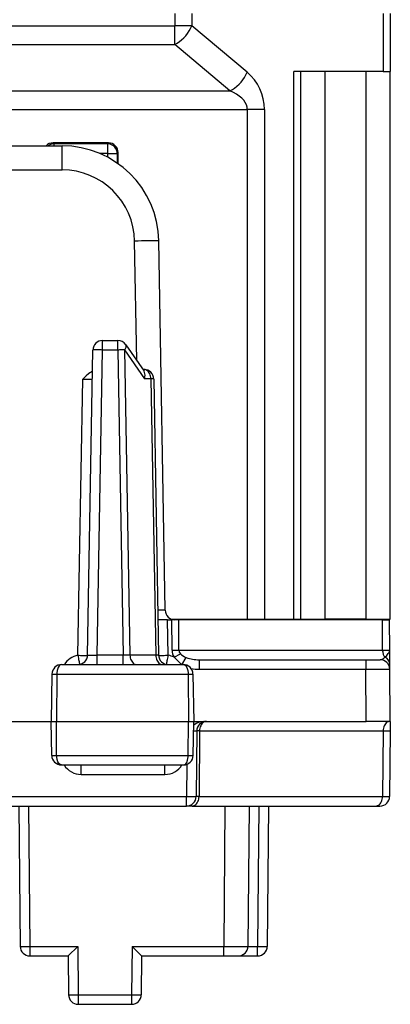
# Model space of a CAD drawing. Extents: x 0 to 420, y 0 to 297.
# Drawn here: x 154 to 162, y 31 to 51 of the extents above; entities that cross this region are included whole.
import ezdxf

# ---------------------------------------------------------------- set-up
doc = ezdxf.new("R2010")
doc.units = 0
doc.layers.get('0').update_dxf_attribs({"linetype": 'CONTINUOUS'})

msp = doc.modelspace()

# ---------------------------------------------------------------- linework, layer by layer
at = {"color": 7}
for p, q in [((157.379517, 51.058407), (157.379517, 50.800209)), ((157.733063, 51.058407), (157.733063, 50.800209)), ((161.69017, 51.058407), (161.69017, 49.858406)), ((161.836624, 51.058407), (161.836624, 49.858406)), ((152.741104, 50.800209), (157.379517, 50.800209)), ((157.733063, 50.800209), (157.379517, 50.800209)), ((157.379517, 50.417187), (157.379517, 50.800209)), ((158.875854, 49.841297), (157.733063, 50.800209)), ((153.111938, 50.417187), (157.379517, 50.417187)), ((158.522308, 49.458275), (157.379517, 50.417187)), ((159.840179, 38.533405), (159.840179, 49.858406)), ((161.69017, 49.858406), (159.840179, 49.858406)), ((159.986618, 38.533405), (159.986618, 49.858406)), ((160.486618, 38.533405), (160.486618, 49.858406)), ((161.336624, 38.533405), (161.336624, 49.858406)), ((161.69017, 49.858406), (161.836624, 49.858406)), ((161.836624, 38.533405), (161.836624, 49.858406)), ((153.17601, 49.458275), (158.522308, 49.458275)), ((153.179764, 49.075253), (158.879517, 49.075253)), ((159.233063, 49.075253), (158.879517, 49.075253)), ((158.879517, 49.075253), (158.879517, 38.533405)), ((159.233063, 49.075253), (159.233063, 38.533405)), ((146.323074, 48.320908), (155.050171, 48.320908)), ((154.883163, 48.361835), (154.863022, 48.381969)), ((156.010223, 48.381969), (154.863022, 48.381969)), ((154.883163, 48.361835), (154.883163, 48.321442)), ((155.990082, 48.361835), (154.883163, 48.361835)), ((155.050171, 47.825272), (155.050171, 48.320908)), ((155.990082, 48.361835), (156.010223, 48.381969)), ((155.990082, 48.361835), (155.990082, 48.161865)), ((155.990082, 48.161865), (155.831741, 48.161865)), ((155.990082, 48.161865), (155.990082, 48.086285)), ((155.990082, 48.161865), (156.190048, 48.161865)), ((156.190048, 48.161865), (156.21019, 48.181999)), ((156.190048, 48.161865), (156.190048, 47.964279)), ((156.21019, 47.950127), (156.21019, 48.181999)), ((146.323074, 47.825272), (155.050171, 47.825272)), ((156.593079, 43.880104), (156.549942, 46.351448)), ((157.183197, 38.717415), (157.049866, 46.355812)), ((155.887604, 44.099396), (155.887604, 44.295906)), ((155.887604, 44.295906), (156.202484, 44.295906)), ((156.202484, 44.099396), (156.202484, 44.295906)), ((156.367401, 44.209049), (156.744568, 43.659283)), ((155.577545, 37.792416), (155.687637, 44.099396)), ((155.777527, 37.792416), (155.887604, 44.099396)), ((156.202484, 44.099396), (155.887604, 44.099396)), ((156.202484, 44.099396), (156.312576, 37.792416)), ((156.343842, 44.100842), (156.755463, 43.500843)), ((156.343842, 44.100842), (156.453979, 37.79097)), ((156.746109, 43.695908), (156.719452, 43.695908)), ((155.377457, 37.78738), (155.477142, 43.49765)), ((155.477142, 43.49765), (155.676758, 43.499466)), ((156.887466, 43.500843), (156.755463, 43.500843)), ((156.887466, 43.500843), (156.987122, 37.79097)), ((156.946075, 43.499397), (157.045685, 37.792416)), ((157.182938, 38.717377), (157.029541, 38.717232)), ((157.07341, 38.520905), (157.033188, 38.520905)), ((157.154068, 38.520905), (157.07341, 38.520905)), ((157.232971, 38.520905), (157.154068, 38.520905)), ((157.245773, 37.787582), (157.232971, 38.520905)), ((157.232971, 38.520905), (157.322113, 38.520905)), ((157.313568, 38.533405), (158.879517, 38.533405)), ((157.324371, 37.894161), (157.322113, 38.520905)), ((157.463531, 38.520905), (157.322113, 38.520905)), ((161.67186, 38.520905), (157.463531, 38.520905)), ((157.46579, 37.894161), (157.463531, 38.520905)), ((158.776443, 38.520905), (158.776367, 38.533405)), ((158.879517, 38.533405), (159.233063, 38.533405)), ((158.97644, 38.520905), (158.976364, 38.533405)), ((159.176437, 38.520905), (159.176361, 38.533405)), ((159.233063, 38.533405), (159.840179, 38.533405)), ((159.57135, 38.520905), (159.571243, 38.533405)), ((159.771347, 38.520905), (159.77124, 38.533405)), ((159.840179, 38.533405), (159.986618, 38.533405)), ((159.986618, 38.533405), (160.486618, 38.533405)), ((160.374405, 38.520905), (160.374512, 38.533405)), ((161.336624, 38.533405), (160.486618, 38.533405)), ((160.574402, 38.520905), (160.574509, 38.533405)), ((160.848846, 38.520905), (160.84874, 38.533405)), ((161.048843, 38.520905), (161.048737, 38.533405)), ((161.136627, 38.520905), (161.136505, 38.533405)), ((161.336624, 38.533405), (161.836624, 38.533405)), ((161.67186, 38.520905), (161.818085, 38.520905)), ((161.677322, 37.894161), (161.67186, 38.520905)), ((161.823761, 37.894161), (161.818298, 38.520905)), ((157.324387, 37.89175), (157.324371, 37.894161)), ((157.324371, 37.894161), (157.46579, 37.894161)), ((157.324402, 37.89127), (157.465805, 37.892715)), ((157.46579, 37.894161), (161.677322, 37.894161)), ((157.46579, 37.893196), (157.46579, 37.894039)), ((161.677322, 37.894161), (161.823547, 37.894146)), ((161.823914, 37.877453), (161.823761, 37.894161)), ((161.826294, 37.604507), (161.823914, 37.877453)), ((155.777527, 37.595905), (155.777527, 37.792416)), ((156.312576, 37.792416), (155.777527, 37.792416)), ((156.312576, 37.595905), (156.312576, 37.792416)), ((156.453979, 37.79097), (156.312576, 37.792416)), ((156.987122, 37.79097), (156.453979, 37.79097)), ((157.045349, 37.792278), (156.987122, 37.79097)), ((157.364975, 37.746567), (157.495911, 37.820362)), ((157.520874, 37.595905), (157.364975, 37.746567)), ((157.528564, 37.588406), (157.618271, 37.741283)), ((157.886581, 37.695908), (157.886581, 37.49765)), ((157.886581, 37.695908), (161.32724, 37.695908)), ((161.32724, 37.695908), (161.32724, 37.49765)), ((161.32724, 37.695908), (161.627228, 37.695908)), ((155.043427, 37.595905), (157.554962, 37.595905)), ((157.886581, 37.49765), (161.32724, 37.49765)), ((161.32724, 37.49765), (161.826965, 37.497688)), ((161.336639, 36.420906), (161.32724, 37.49765)), ((161.827225, 37.498337), (161.826294, 37.604507)), ((161.836624, 36.420906), (161.827225, 37.49765)), ((154.841202, 37.399395), (154.824127, 36.420906)), ((154.841202, 37.399395), (154.940002, 37.399395)), ((154.940002, 37.399395), (154.932159, 36.420906)), ((154.940002, 37.399395), (157.656601, 37.399395)), ((157.656601, 37.399395), (157.75705, 37.399395)), ((157.656601, 37.399395), (157.664307, 36.420906)), ((157.75705, 37.399395), (157.774124, 36.420906)), ((146.549118, 36.420906), (154.824127, 36.420906)), ((154.824127, 36.420906), (154.932159, 36.420906)), ((154.836395, 35.717415), (154.824127, 36.420906)), ((154.937805, 35.717415), (154.932159, 36.420906)), ((154.932159, 36.420906), (157.664307, 36.420906)), ((157.658768, 35.717415), (157.664307, 36.420906)), ((157.664307, 36.420906), (157.774124, 36.420906)), ((157.761841, 35.717415), (157.774124, 36.420906)), ((157.774124, 36.420906), (157.836624, 36.420906)), ((157.836624, 36.420906), (157.980286, 36.420906)), ((157.980286, 36.420906), (161.336639, 36.420906)), ((161.836365, 36.420906), (161.336639, 36.420906)), ((161.836624, 36.420906), (161.834885, 36.222652)), ((157.771057, 36.223373), (157.834427, 36.222733)), ((157.834885, 36.222652), (157.823074, 34.86916)), ((157.893463, 36.222652), (157.881653, 34.86916)), ((157.893463, 36.222652), (161.688446, 36.222652)), ((161.688446, 36.222652), (161.676636, 34.86916)), ((161.688446, 36.222652), (161.834671, 36.222664)), ((161.834885, 36.222652), (161.823074, 34.86916)), ((154.836395, 35.717415), (154.937805, 35.717415)), ((154.937805, 35.717415), (157.658768, 35.717415)), ((157.658768, 35.717415), (157.761841, 35.717415)), ((155.037994, 35.520905), (157.560349, 35.520905)), ((155.44696, 35.322651), (155.44696, 35.520905)), ((157.177567, 35.322651), (157.177567, 35.520905)), ((157.628876, 35.532753), (157.623093, 34.86916)), ((155.44696, 35.322651), (157.177567, 35.322651)), ((143.750153, 34.86916), (157.623093, 34.86916)), ((157.623093, 34.670906), (157.623093, 34.86916)), ((157.881653, 34.86916), (157.823166, 34.869148)), ((157.881653, 34.86916), (161.676636, 34.86916)), ((161.676636, 34.86916), (161.822861, 34.869148)), ((143.750153, 34.670906), (157.623093, 34.670906)), ((154.159561, 34.670906), (154.184891, 31.769161)), ((154.359558, 34.670906), (154.384888, 31.769161)), ((157.740234, 34.670906), (157.62326, 34.670906)), ((157.740234, 34.670906), (161.535217, 34.670906)), ((158.41832, 34.670906), (158.39299, 31.769161)), ((158.918289, 34.670906), (158.892975, 31.769161)), ((159.118301, 34.670906), (159.092987, 31.769161)), ((159.318298, 34.670906), (159.292969, 31.769161)), ((161.535217, 34.670906), (161.623093, 34.670906)), ((154.384888, 31.769161), (154.384888, 31.570906)), ((154.384888, 31.769161), (155.37616, 31.769161)), ((155.178207, 31.571154), (155.37616, 31.769161)), ((155.37616, 31.769161), (155.384888, 30.769161)), ((156.497086, 31.769161), (156.488358, 30.769161)), ((156.497086, 31.769161), (158.39299, 31.769161)), ((156.695038, 31.571154), (156.497086, 31.769161)), ((158.39299, 31.570906), (158.39299, 31.769161)), ((158.39299, 31.769161), (158.892715, 31.769123)), ((158.892975, 31.769161), (159.092987, 31.769161)), ((159.092987, 31.570906), (159.092987, 31.769161)), ((154.384888, 31.570906), (155.177902, 31.570906)), ((155.177887, 31.570906), (155.184891, 30.769161)), ((156.695343, 31.570906), (156.688354, 30.769161)), ((156.695343, 31.570906), (158.39299, 31.570906)), ((158.39299, 31.570906), (158.692978, 31.570906)), ((158.692978, 31.570906), (159.092987, 31.570906)), ((155.384888, 30.769161), (155.384888, 30.570906)), ((155.384888, 30.769161), (156.488358, 30.769161)), ((156.488358, 30.769161), (156.488358, 30.570906)), ((155.384888, 30.570906), (156.488358, 30.570906))]:
    msp.add_line(p, q, dxfattribs=at)
for points in [[(157.379517, 50.417183), (157.427856, 50.44384), (157.475494, 50.475807), (157.521667, 50.512604), (157.565765, 50.553688), (157.607056, 50.598434), (157.644989, 50.646187), (157.678955, 50.696236), (157.708466, 50.747833), (157.733063, 50.800209)], [(158.522308, 49.458275), (158.570648, 49.484932), (158.618286, 49.516899), (158.66449, 49.553688), (158.708557, 49.594772), (158.749878, 49.639519), (158.787781, 49.687279), (158.821747, 49.737328), (158.851257, 49.788918), (158.875854, 49.841301)], [(158.879517, 49.075249), (158.874817, 49.123657), (158.860779, 49.171608), (158.837524, 49.218651), (158.805237, 49.264351), (158.764282, 49.308273), (158.715027, 49.350006), (158.657898, 49.389153), (158.593445, 49.425362), (158.522308, 49.458275)], [(154.883179, 48.361839), (154.868713, 48.361305), (154.85434, 48.359734), (154.840118, 48.357132), (154.826111, 48.353508), (154.812408, 48.348877), (154.799072, 48.343269), (154.786194, 48.336723), (154.773804, 48.329247), (154.761993, 48.3209)], [(156.190063, 48.161865), (156.187988, 48.190315), (156.181946, 48.218193), (156.171967, 48.244919), (156.158264, 48.269958), (156.141174, 48.292793), (156.121033, 48.312965), (156.098175, 48.33007), (156.07312, 48.343742), (156.046387, 48.353722), (156.018555, 48.359795), (155.990082, 48.361839)], [(157.049866, 46.355812), (157.044769, 46.356346), (157.029602, 46.356682), (157.004669, 46.356834), (156.970459, 46.356789), (156.927734, 46.356537), (156.877289, 46.356094), (156.82019, 46.355476), (156.757599, 46.354683), (156.690796, 46.353729), (156.621094, 46.352646), (156.549927, 46.351448)], [(156.343842, 44.100838), (156.353455, 44.114998), (156.36145, 44.12896), (156.367737, 44.142555), (156.372284, 44.155663), (156.375, 44.168121), (156.375854, 44.179817), (156.374878, 44.190605), (156.37207, 44.200386), (156.367401, 44.209053)], [(155.887604, 44.099396), (155.859131, 44.099861), (155.831299, 44.100243), (155.804565, 44.100533), (155.77951, 44.100731), (155.756653, 44.10083), (155.736511, 44.10083), (155.719421, 44.100731), (155.705719, 44.100533), (155.69574, 44.100243), (155.689697, 44.099861), (155.687622, 44.099396)], [(156.343842, 44.100838), (156.330994, 44.100822), (156.317139, 44.100761), (156.302429, 44.10067), (156.286957, 44.100548), (156.270874, 44.10038), (156.254211, 44.100182), (156.237183, 44.099953), (156.21991, 44.099686), (156.202484, 44.099396)], [(155.679977, 43.660126), (155.650909, 43.644291), (155.624191, 43.627224), (155.597168, 43.607571), (155.549057, 43.567131), (155.486298, 43.506802), (155.477142, 43.49765)], [(156.755463, 43.500843), (156.761261, 43.52449), (156.765015, 43.548012), (156.766663, 43.578705), (156.76413, 43.607956), (156.75705, 43.634861), (156.744568, 43.659283)], [(156.887451, 43.500847), (156.88559, 43.528801), (156.880951, 43.556114), (156.873657, 43.582237), (156.863831, 43.606667), (156.851715, 43.628899), (156.837524, 43.648521), (156.821472, 43.665123), (156.803986, 43.678383), (156.785339, 43.688057), (156.76593, 43.693932), (156.746094, 43.695908)], [(156.946075, 43.499397), (156.945312, 43.499687), (156.943024, 43.499947), (156.93927, 43.500183), (156.93399, 43.500381), (156.927307, 43.500542), (156.91925, 43.500679), (156.909882, 43.500771), (156.899261, 43.500824), (156.887451, 43.500847)], [(161.677307, 37.894157), (161.678009, 37.876106), (161.679871, 37.858223), (161.682831, 37.84063), (161.68689, 37.823509), (161.692078, 37.806969), (161.698273, 37.791153), (161.705444, 37.776192), (161.713562, 37.762215), (161.722534, 37.749336)], [(161.722519, 37.749332), (161.762878, 37.785378), (161.780441, 37.803753), (161.795532, 37.822075), (161.811081, 37.846291), (161.820663, 37.870274), (161.823761, 37.894161)], [(155.377441, 37.787376), (155.405914, 37.786903), (155.433777, 37.786461), (155.46051, 37.786087), (155.485565, 37.785767), (155.508392, 37.785515), (155.528564, 37.785347), (155.545654, 37.78524), (155.559326, 37.785225), (155.569336, 37.785286), (155.575378, 37.785423), (155.577423, 37.785637)], [(155.377441, 37.787376), (155.382721, 37.758598), (155.387878, 37.730476), (155.392792, 37.703621), (155.3974, 37.678612), (155.40155, 37.655975), (155.405182, 37.636208), (155.408234, 37.619736), (155.410614, 37.606911), (155.412292, 37.598015)], [(156.453979, 37.79097), (156.455872, 37.763008), (156.46051, 37.735695), (156.467773, 37.709572), (156.4776, 37.68515), (156.489746, 37.66291), (156.503937, 37.643295), (156.519958, 37.626686), (156.537476, 37.613426), (156.556091, 37.603752), (156.575531, 37.597878), (156.595337, 37.595909)], [(156.987122, 37.79097), (156.989014, 37.763008), (156.993652, 37.735695), (157.000916, 37.709572), (157.010742, 37.68515), (157.022888, 37.66291), (157.037079, 37.643295), (157.053101, 37.626686), (157.070618, 37.613426), (157.089233, 37.603752), (157.108673, 37.597878), (157.128479, 37.595909)], [(157.045807, 37.785835), (157.047852, 37.785622), (157.053894, 37.785484), (157.063904, 37.785431), (157.077576, 37.785454), (157.094666, 37.785545), (157.114838, 37.785728), (157.137665, 37.785973), (157.16272, 37.786293), (157.189453, 37.786674), (157.217316, 37.787102), (157.245789, 37.787582)], [(157.211365, 37.597977), (157.212982, 37.606812), (157.215332, 37.619598), (157.218323, 37.636063), (157.221924, 37.655846), (157.226074, 37.67852), (157.230591, 37.70359), (157.235474, 37.730522), (157.24057, 37.75872), (157.245789, 37.787582)], [(155.043427, 37.595905), (155.024033, 37.592484), (155.005295, 37.582397), (154.988251, 37.566448), (154.967255, 37.534378), (154.946228, 37.47224), (154.940216, 37.423656), (154.940002, 37.399395)], [(157.554962, 37.595905), (157.574036, 37.59248), (157.592468, 37.582386), (157.609222, 37.566429), (157.629868, 37.534344), (157.650513, 37.472248), (157.656403, 37.423637), (157.656601, 37.399395)], [(158.034882, 36.420906), (158.014862, 36.418892), (157.995239, 36.412895), (157.97644, 36.40303), (157.958801, 36.389503), (157.942688, 36.372574), (157.928467, 36.352592), (157.916321, 36.329964), (157.906616, 36.305138), (157.899475, 36.278618), (157.895081, 36.250938), (157.893463, 36.222649)], [(161.829865, 36.420906), (161.809845, 36.418892), (161.790222, 36.412895), (161.771423, 36.40303), (161.753784, 36.389503), (161.737671, 36.372574), (161.72345, 36.352592), (161.711304, 36.329964), (161.701599, 36.305138), (161.694458, 36.278618), (161.690063, 36.250938), (161.688446, 36.222649)], [(157.893463, 36.222649), (157.881683, 36.22271), (157.871063, 36.222748), (157.861694, 36.222778), (157.853638, 36.222794), (157.846954, 36.222794), (157.841705, 36.222778), (157.837921, 36.222748), (157.835632, 36.22271), (157.8349, 36.222649)], [(155.037994, 35.520905), (155.019424, 35.524227), (155.001495, 35.534023), (154.985168, 35.549515), (154.964569, 35.581474), (154.946991, 35.630173), (154.938797, 35.680061), (154.937805, 35.717415)], [(157.560349, 35.520905), (157.576263, 35.523422), (157.591766, 35.530888), (157.606247, 35.54287), (157.626511, 35.570148), (157.646378, 35.617638), (157.658493, 35.690632), (157.658768, 35.717415)], [(157.623108, 34.869164), (157.65155, 34.868935), (157.679443, 34.868736), (157.706177, 34.868599), (157.731201, 34.868492), (157.754059, 34.868446), (157.774231, 34.868446), (157.791321, 34.868492), (157.804993, 34.868599), (157.815002, 34.868736), (157.821045, 34.868935), (157.82309, 34.869164)], [(157.740234, 34.670906), (157.760254, 34.67292), (157.779846, 34.678917), (157.798676, 34.688782), (157.816315, 34.702309), (157.832428, 34.719238), (157.84668, 34.73922), (157.858765, 34.761848), (157.8685, 34.786674), (157.875641, 34.813194), (157.880066, 34.840874), (157.881653, 34.869164)], [(161.535217, 34.670906), (161.555237, 34.67292), (161.574829, 34.678917), (161.593658, 34.688782), (161.611298, 34.702309), (161.627411, 34.719238), (161.641663, 34.73922), (161.653748, 34.761848), (161.663483, 34.786674), (161.670624, 34.813194), (161.675049, 34.840874), (161.676636, 34.869164)], [(154.184875, 31.769157), (154.186951, 31.768929), (154.192993, 31.768738), (154.202972, 31.768593), (154.216644, 31.768494), (154.233765, 31.768448), (154.253906, 31.768448), (154.276764, 31.768494), (154.301819, 31.768593), (154.328552, 31.768738), (154.356445, 31.768929), (154.384888, 31.769157)], [(159.092987, 31.769157), (159.12146, 31.768929), (159.149323, 31.768738), (159.176056, 31.768593), (159.201111, 31.768494), (159.223938, 31.768448), (159.244141, 31.768448), (159.26123, 31.768494), (159.274902, 31.768593), (159.284882, 31.768738), (159.290955, 31.768929), (159.292969, 31.769157)], [(155.184875, 30.769157), (155.186951, 30.768929), (155.192993, 30.768738), (155.202972, 30.768593), (155.216644, 30.768494), (155.233765, 30.768448), (155.253906, 30.768448), (155.276764, 30.768494), (155.301819, 30.768593), (155.328552, 30.768738), (155.356445, 30.768929), (155.384888, 30.769157)], [(156.488342, 30.769157), (156.516815, 30.768929), (156.544678, 30.768738), (156.571411, 30.768593), (156.596497, 30.768494), (156.619324, 30.768448), (156.639496, 30.768448), (156.656616, 30.768494), (156.670288, 30.768593), (156.680237, 30.768738), (156.68631, 30.768929), (156.688354, 30.769157)]]:
    msp.add_lwpolyline(points, dxfattribs=at)
for centre, radius, start, end in [((158.233063, 49.075249), 1.000013, 0.000282, 49.999648), ((154.863022, 48.182007), 0.199964, 89.997441, 136.003779), ((155.050171, 46.320908), 2, 1, 90.000003), ((156.010223, 48.182014), 0.199955, 359.996427, 90.003534), ((155.050171, 46.325272), 1.5, 1, 90.000003), ((155.887604, 44.095905), 0.2, 90.000003, 178.999997), ((156.202484, 44.095905), 0.2, 34.451898, 90.000003), ((156.746109, 43.495907), 0.2, 1, 90.000003), ((157.383163, 38.720905), 0.2, 181.000003, 269.999997), ((157.624405, 37.897728), 0.300161, 181.233486, 210.227462), ((157.580414, 37.898712), 0.114972, 182.995211, 222.838805), ((155.449677, 37.384472), 0.409243, 100.160633, 148.885078), ((155.377579, 37.795906), 0.2, 270.000025, 358.999999), ((155.659668, 41.535233), 3.744312, 268.749404, 271.803611), ((157.245667, 37.795906), 0.2, 181.000003, 269.999997), ((157.172638, 37.381336), 0.412777, 62.228358, 79.793992), ((157.704193, 38.012524), 0.283845, 222.695671, 252.424295), ((157.87532, 38.455002), 0.758902, 250.192818, 270.849222), ((161.627228, 37.495907), 0.2, 0.5, 90.000003), ((161.62175, 37.815876), 0.120411, 272.619143, 326.562536), ((161.662445, 37.594952), 0.164834, 3.33797, 68.73985), ((155.041489, 37.395107), 0.200573, 89.447891, 178.653297), ((157.556763, 37.395157), 0.20054, 1.32603, 90.517779), ((157.88562, 38.279282), 0.78162, 257.530005, 270.069816), ((157.994858, 36.061531), 0.360167, 92.321652, 128.035256), ((158.034882, 36.220905), 0.2, 90.000003, 179.499994), ((155.036423, 35.72134), 0.200252, 181.248034, 270.448946), ((157.561829, 35.721317), 0.200238, 269.57893, 358.766737), ((155.445358, 35.733768), 0.410982, 211.208331, 270.224588), ((157.178955, 35.732323), 0.409551, 269.805617, 328.909225), ((157.623093, 34.870907), 0.2, 269.999997, 359.5), ((161.623093, 34.870907), 0.2, 269.999997, 359.5), ((154.384888, 31.770906), 0.2, 180.500006, 269.999997), ((158.692978, 31.770906), 0.2, 269.999997, 359.5), ((159.092987, 31.770906), 0.2, 269.999997, 359.5), ((155.384888, 30.770906), 0.2, 180.500006, 269.999997), ((156.488358, 30.770906), 0.2, 269.999997, 359.5)]:
    msp.add_arc(centre, radius, start, end, dxfattribs=at)

doc.saveas('drawing.dxf')
